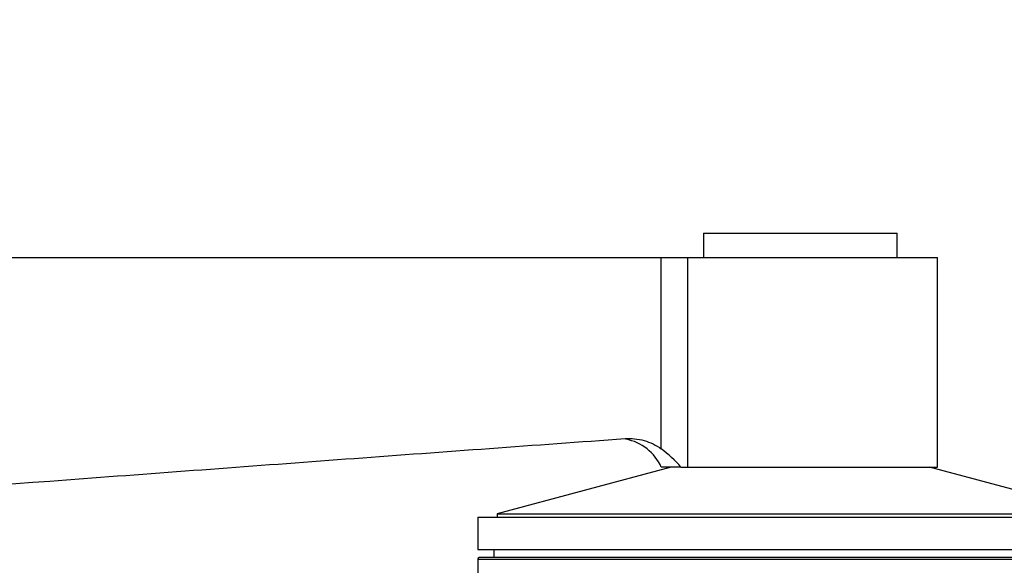
# Model space of a CAD drawing. Units: millimetres. Extents: x 0 to 1478, y 0 to 1758.
# Drawn here: x 652 to 713, y 1472 to 1505 of the extents above; entities that cross this region are included whole.
import ezdxf
from ezdxf import colors
from ezdxf.entities.mleader import LeaderData, LeaderLine
from ezdxf.math import Vec2, Vec3

# ---------------------------------------------------------------- set-up
doc = ezdxf.new("R2010")
doc.units = ezdxf.units.MM
doc.layers.add('DV1_Défaut', color=7, linetype='Continuous')
doc.layers.add('Défaut', color=7, linetype='Continuous')

# ---------------------------------------------------------------- blocks, each defined once
blk = doc.blocks.new('_DOT')
at = {"color": 0}
blk.add_line((0, 0), (-1, 0), dxfattribs=at)
at = {"color": 0, "const_width": 0.333}
blk.add_lwpolyline([(-0.1665, 0, 1), (0.1665, 0, 1)], format="xyb", close=True, dxfattribs=at)
blk = doc.blocks.new('SE')
at = {"layer": 'DV1_Défaut', "color": 7, "linetype": 'Continuous'}
for p, q in [((694.596, 1492.217), (706.596, 1492.217)), ((694.596, 1492.217), (694.596, 1490.717)), ((706.596, 1490.717), (706.596, 1492.217)), ((622.596, 1490.717), (691.979, 1490.717)), ((691.979, 1490.717), (693.621, 1490.717)), ((691.979, 1478.852), (691.979, 1490.717)), ((693.621, 1490.717), (709.096, 1490.717)), ((693.621, 1477.717), (693.621, 1490.717)), ((709.096, 1477.717), (709.096, 1490.717)), ((692.596, 1477.717), (681.796, 1474.823)), ((693.194, 1477.717), (691.979, 1477.717)), ((693.194, 1477.717), (693.621, 1477.717)), ((693.621, 1477.717), (709.096, 1477.717)), ((719.396, 1474.823), (708.596, 1477.717)), ((681.796, 1474.823), (719.396, 1474.823)), ((681.796, 1474.823), (681.796, 1474.617)), ((680.596, 1474.617), (720.596, 1474.617)), ((680.596, 1474.617), (680.596, 1472.617)), ((680.596, 1472.617), (720.596, 1472.617)), ((681.596, 1472.617), (681.596, 1472.117)), ((680.596, 1472.017), (720.596, 1472.017)), ((680.596, 1472.017), (680.596, 1470.665)), ((720.496, 1472.117), (680.696, 1472.117))]:
    blk.add_line(p, q, dxfattribs=at)
for centre, radius, start, end in [((689.239, 1476.495), 3, 24.02978, 79.60535), ((687.051, 1472.358), 8.152, 41.09908, 52.80232), ((680.696, 1472.017), 0.1, 90, 180)]:
    blk.add_arc(centre, radius, start, end, dxfattribs=at)
for points, knots in [([(622.596, 1474.509), (633.784, 1475.345), (644.973, 1476.181), (661.755, 1477.432), (667.349, 1477.848), (675.741, 1478.47), (678.538, 1478.676), (684.133, 1479.086), (686.93, 1479.29), (689.728, 1479.487)], [0, 0, 0, 0, 0.5, 0.5, 0.75, 0.75, 0.875, 0.875, 1, 1, 1, 1]), ([(689.728, 1479.487), (690.127, 1479.515), (690.522, 1479.473), (691.1, 1479.311), (691.286, 1479.24), (691.646, 1479.068), (691.819, 1478.966), (691.979, 1478.852)], [0, 0, 0, 0, 0.5, 0.5, 0.75, 0.75, 1, 1, 1, 1])]:
    blk.add_open_spline(points, degree=3, knots=knots, dxfattribs=at)

msp = doc.modelspace()

# ---------------------------------------------------------------- block references
at = {"layer": 'Défaut'}
msp.add_blockref('SE', (0, 0), dxfattribs=at)

# ---------------------------------------------------------------- leaders
at = {"layer": 'Défaut', "color": 7, "linetype": 'Continuous'}
ml = msp.add_multileader_mtext('Standard', dxfattribs=at)
ml.set_content('{\\pxsm0.9;\\fSolid Edge ISO|b1||i0||c0|p34;\\W1.;22/02/2024\\P}', color=256)
ml.set_leader_properties()
ml.set_arrow_properties(name='DOT')
ml.build(insert=Vec2(0, 0))
ml.multileader.update_dxf_attribs({"leader_type": 0, "dogleg_length": 0, "arrow_head_size": 12})
ctx = ml.context
ctx.base_point, ctx.char_height, ctx.arrow_head_size = Vec3(1390.407, 1750.828), 12, 12
notes = []
notes.append((ctx, [(0, (0, 0, 0), (0, 0), (1, 0), 1, [])]))
ctx.mtext.insert = Vec3(1392.407, 1756.828)
for ctx, leaders in notes:
    for number, flags, end, landing, length, lines in leaders:
        leader = LeaderData()
        leader.index, (leader.has_last_leader_line, leader.has_dogleg_vector, leader.attachment_direction) = number, flags
        leader.last_leader_point, leader.dogleg_vector, leader.dogleg_length = Vec3(end), Vec3(landing), length
        for number, points, colour, breaks in lines:
            line = LeaderLine()
            line.index, line.vertices, line.color, line.breaks = number, Vec3.list(points), colors.encode_raw_color(colour), breaks
            leader.lines.append(line)
        ctx.leaders.append(leader)

doc.saveas('drawing.dxf')
